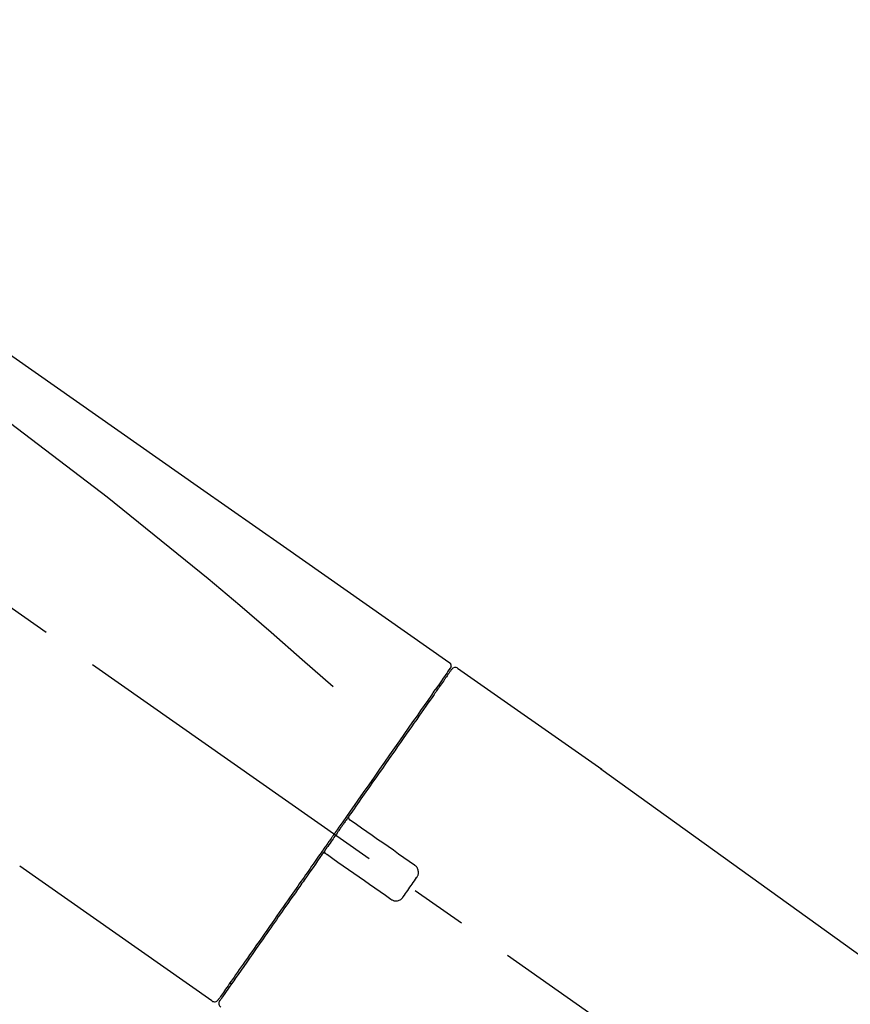
# Model space of a CAD drawing. Extents: x 163 to 26285, y -32850 to -24450.
# Drawn here: x 24555 to 24647, y -29985 to -29875 of the extents above; entities that cross this region are included whole.
import ezdxf

# ---------------------------------------------------------------- set-up
doc = ezdxf.new("R2010")
doc.units = 0
doc.header["$LTSCALE"] = 50
doc.header["$MEASUREMENT"] = 0
doc.linetypes.add('CENTER2', pattern=[1.125, 0.75, -0.125, 0.125, -0.125])
doc.layers.get('0').update_dxf_attribs({"linetype": 'CONTINUOUS'})
doc.layers.add('150-機器', color=8, linetype='CONTINUOUS')
doc.layers.add('166-寸法B', color=11, linetype='CONTINUOUS')
doc.styles.add('KH001', font='txt')
doc.dimstyles.new('KH1xx030', dxfattribs={"dimscale": 30, "dimtxt": 2, "dimasz": 0.6, "dimexe": 0.3, "dimexo": 1.2, "dimgap": 0.5, "dimtad": 3, "dimdec": 1, "dimdsep": 46, "dimlunit": 6, "dimtxsty": 'KH001', "dimblk": 'DOT', "dimcen": 1, "dimdle": 1, "dimclrd": 256, "dimclre": 256, "dimclrt": 256, "dimadec": 0, "dimazin": 0, "dimtfac": 1, "dimtdec": 1, "dimtix": 1, "dimtmove": 2, "dimatfit": 3, "dimldrblk": 'CLOSEDBLANK', "dimfxl": 1, "dimtolj": 1, "dimtzin": 0, "dimlwd": -1, "dimlwe": -1, "dimarcsym": 0})

# ---------------------------------------------------------------- blocks, each defined once
blk = doc.blocks.new('_Dot')
at = {"color": 0, "linetype": 'ByBlock', "lineweight": -2}
blk.add_line((-0.5, 0), (-1, 0), dxfattribs=at)
at = {"color": 0, "linetype": 'ByBlock', "const_width": 0.5}
blk.add_lwpolyline([(-0.25, 0, 1), (0.25, 0, 1)], format="xyb", close=True, dxfattribs=at)
blk = doc.blocks.new('*D146')
at = {"layer": '166-寸法B', "transparency": 16777216}
for p, q in [((24197.27, -30100.27), (24197.27, -29718.07)), ((24847.27, -30100.27), (24847.27, -29718.07)), ((24215.27, -29727.07), (24829.27, -29727.07))]:
    blk.add_line(p, q, dxfattribs=at)
at = {"layer": '166-寸法B', "transparency": 16777216, "xscale": 18, "yscale": 18, "zscale": 18, "rotation": 180}
blk.add_blockref('_Dot', (24197.27, -29727.07), dxfattribs=at)
at = {"layer": '166-寸法B', "transparency": 16777216, "xscale": 18, "yscale": 18, "zscale": 18}
blk.add_blockref('_Dot', (24847.27, -29727.07), dxfattribs=at)
at = {"layer": '166-寸法B', "transparency": 16777216, "insert": (24522.27, -29682.07), "char_height": 60, "attachment_point": 5, "style": 'KH001'}
blk.add_mtext('\\A1;650', dxfattribs=at)
blk = doc.blocks.new('_ClosedBlank')
at = {"color": 0, "linetype": 'ByBlock', "lineweight": -2}
for p, q in [((-1, 0.1667), (0, 0)), ((-1, 0.1667), (-1, -0.1667)), ((0, 0), (-1, -0.1667))]:
    blk.add_line(p, q, dxfattribs=at)
blk = doc.blocks.new('*D148')
at = {"layer": '166-寸法B', "transparency": 16777216}
for p, q in [((24197.27, -30100.27), (24197.27, -29853.07)), ((24844.27, -30100.27), (24844.27, -29853.07)), ((24826.27, -29862.07), (24215.27, -29862.07))]:
    blk.add_line(p, q, dxfattribs=at)
at = {"layer": '166-寸法B', "transparency": 16777216, "xscale": 18, "yscale": 18, "zscale": 18, "rotation": 180}
blk.add_blockref('_Dot', (24197.27, -29862.07), dxfattribs=at)
at = {"layer": '166-寸法B', "transparency": 16777216, "xscale": 18, "yscale": 18, "zscale": 18}
blk.add_blockref('_Dot', (24844.27, -29862.07), dxfattribs=at)
at = {"layer": '166-寸法B', "transparency": 16777216, "insert": (24520.77, -29817.07), "char_height": 60, "attachment_point": 5, "style": 'KH001'}
blk.add_mtext('\\A1;647', dxfattribs=at)

msp = doc.modelspace()

# ---------------------------------------------------------------- linework, layer by layer
at = {"layer": '150-機器', "color": 13, "linetype": 'CENTER2'}
msp.add_line((24777.61, -30097.41), (24490.74, -29896.54), dxfattribs=at)
at = {"layer": '150-機器', "color": 13, "linetype": 'Continuous'}
for p, q in [((24603.1, -29947.21), (24619.12, -29958.43)), ((24601, -29949.09), (24601.16, -29949.2)), ((24619.03, -29958.37), (24739.06, -30044.84)), ((24575.85, -29984.14), (24554.51, -29969.2)), ((24577.99, -29982.29), (24577.83, -29982.18))]:
    msp.add_line(p, q, dxfattribs=at)
for points in [[(24528.63, -29895.07), (24537.82, -29901.51), (24547.02, -29907.94), (24556.21, -29914.38), (24565.4, -29920.81), (24574.59, -29927.25), (24583.78, -29933.69), (24592.97, -29940.12), (24602.16, -29946.56)], [(24529.35, -29902.42), (24541.08, -29910.87), (24552.73, -29919.43), (24564.21, -29928.2), (24575.44, -29937.28), (24578.93, -29940.24), (24582.41, -29943.23), (24585.86, -29946.25), (24589.31, -29949.27)], [(24602.16, -29946.56), (24602.17, -29946.56), (24602.18, -29946.57), (24602.19, -29946.58), (24602.2, -29946.59), (24602.22, -29946.6), (24602.24, -29946.62), (24602.26, -29946.63), (24602.27, -29946.65), (24602.3, -29946.68), (24602.32, -29946.71), (24602.33, -29946.75), (24602.35, -29946.78), (24602.36, -29946.82), (24602.37, -29946.85), (24602.38, -29946.89), (24602.38, -29946.93), (24602.38, -29946.95), (24602.38, -29946.98), (24602.38, -29947), (24602.37, -29947.03), (24602.37, -29947.04), (24602.37, -29947.05), (24602.37, -29947.06), (24602.36, -29947.07)], [(24602.16, -29947.43), (24602.15, -29947.44), (24602.14, -29947.46), (24602.13, -29947.47), (24602.13, -29947.48), (24602.08, -29947.54), (24602.04, -29947.61), (24601.99, -29947.67), (24601.95, -29947.74), (24601.81, -29947.93), (24601.67, -29948.13), (24601.53, -29948.33), (24601.39, -29948.53), (24601.1, -29948.95), (24600.8, -29949.37), (24600.5, -29949.79), (24600.21, -29950.22), (24599.81, -29950.79), (24599.41, -29951.36), (24599.01, -29951.92), (24598.62, -29952.49), (24598.13, -29953.19), (24597.64, -29953.88), (24597.16, -29954.57), (24596.67, -29955.27), (24596.12, -29956.06), (24595.56, -29956.85), (24595.01, -29957.64), (24594.45, -29958.44), (24593.85, -29959.3), (24593.25, -29960.16), (24592.65, -29961.02), (24592.04, -29961.88), (24591.63, -29962.47), (24591.21, -29963.07), (24590.79, -29963.67), (24590.37, -29964.27), (24590.16, -29964.57), (24589.95, -29964.87), (24589.74, -29965.16), (24589.53, -29965.46)], [(24602.45, -29947.37), (24602.45, -29947.37), (24602.45, -29947.36), (24602.45, -29947.36), (24602.45, -29947.36), (24602.45, -29947.36), (24602.45, -29947.36), (24602.45, -29947.37), (24602.44, -29947.37), (24602.44, -29947.38), (24602.43, -29947.39), (24602.43, -29947.4), (24602.42, -29947.4), (24602.33, -29947.54), (24602.24, -29947.67), (24602.14, -29947.8), (24602.05, -29947.93), (24601.97, -29948.06), (24601.88, -29948.18), (24601.79, -29948.3), (24601.71, -29948.43), (24601.66, -29948.49), (24601.62, -29948.55), (24601.58, -29948.61), (24601.54, -29948.67), (24601.43, -29948.82), (24601.33, -29948.97), (24601.22, -29949.12), (24601.12, -29949.27), (24601.06, -29949.35), (24601, -29949.44), (24600.93, -29949.53), (24600.87, -29949.62)], [(24602.21, -29947.32), (24602.2, -29947.34), (24602.18, -29947.37), (24602.17, -29947.39), (24602.16, -29947.41), (24602.12, -29947.46), (24602.09, -29947.51), (24602.05, -29947.56), (24602.01, -29947.61)], [(24602.36, -29947.07), (24602.37, -29947.07), (24602.37, -29947.07), (24602.37, -29947.07), (24602.38, -29947.07), (24602.41, -29947.09), (24602.38, -29947.15), (24602.3, -29947.23), (24602.21, -29947.32)], [(24600.87, -29949.62), (24600.78, -29949.75), (24600.69, -29949.88), (24600.6, -29950.01), (24600.51, -29950.14), (24600.28, -29950.46), (24600.06, -29950.78), (24599.83, -29951.1), (24599.61, -29951.42), (24599.35, -29951.79), (24599.09, -29952.16), (24598.83, -29952.53), (24598.58, -29952.9), (24598.28, -29953.31), (24597.99, -29953.73), (24597.7, -29954.14), (24597.41, -29954.56), (24597.09, -29955.02), (24596.77, -29955.47), (24596.46, -29955.92), (24596.14, -29956.38), (24595.79, -29956.87), (24595.45, -29957.36), (24595.11, -29957.85), (24594.77, -29958.34), (24594.41, -29958.85), (24594.05, -29959.37), (24593.69, -29959.88), (24593.33, -29960.4), (24593.14, -29960.66), (24592.95, -29960.93), (24592.76, -29961.2), (24592.58, -29961.47), (24592.39, -29961.73), (24592.2, -29962), (24592.01, -29962.27), (24591.83, -29962.54), (24591.64, -29962.81), (24591.45, -29963.08), (24591.26, -29963.35), (24591.06, -29963.62)], [(24591.06, -29963.63), (24591.04, -29963.66), (24591.02, -29963.69), (24591, -29963.71), (24590.98, -29963.74), (24590.94, -29963.8), (24590.9, -29963.86), (24590.86, -29963.92), (24590.82, -29963.98), (24590.75, -29964.07), (24590.69, -29964.15), (24590.63, -29964.24), (24590.57, -29964.33), (24590.51, -29964.42), (24590.45, -29964.51), (24590.38, -29964.6), (24590.32, -29964.68), (24590.26, -29964.77), (24590.2, -29964.86), (24590.14, -29964.95), (24590.07, -29965.04), (24590.01, -29965.13), (24589.95, -29965.22), (24589.89, -29965.3), (24589.83, -29965.39), (24589.74, -29965.51), (24589.66, -29965.63), (24589.58, -29965.75), (24589.49, -29965.87), (24589.39, -29966.01), (24589.29, -29966.16), (24589.18, -29966.31), (24589.08, -29966.46), (24588.96, -29966.63), (24588.83, -29966.81), (24588.71, -29966.99), (24588.58, -29967.17), (24588.5, -29967.28), (24588.42, -29967.4), (24588.34, -29967.52), (24588.26, -29967.63), (24588.21, -29967.69), (24588.17, -29967.75), (24588.13, -29967.81), (24588.09, -29967.87)], [(24591.06, -29963.63), (24591.05, -29963.64), (24591.05, -29963.65), (24591.04, -29963.65), (24591.04, -29963.66), (24591.03, -29963.67), (24591.03, -29963.68), (24591.03, -29963.69), (24591.02, -29963.7), (24591.02, -29963.71), (24591.02, -29963.73), (24591.02, -29963.74), (24591.01, -29963.76), (24591.01, -29963.76), (24591.01, -29963.77), (24591.01, -29963.77), (24591.01, -29963.78), (24591.01, -29963.79), (24591.01, -29963.8), (24591.01, -29963.8), (24591.01, -29963.81), (24591.01, -29963.82), (24591.01, -29963.82), (24591.01, -29963.83), (24591.01, -29963.83), (24591.01, -29963.85), (24591.02, -29963.86), (24591.02, -29963.88), (24591.02, -29963.89), (24591.03, -29963.9), (24591.03, -29963.91), (24591.04, -29963.92), (24591.04, -29963.93), (24591.05, -29963.95), (24591.06, -29963.96), (24591.07, -29963.98), (24591.08, -29963.99), (24591.09, -29964), (24591.1, -29964.01), (24591.1, -29964.02), (24591.11, -29964.02), (24591.12, -29964.03), (24591.13, -29964.03), (24591.14, -29964.04), (24591.14, -29964.04)], [(24591.3, -29964.16), (24591.3, -29964.15), (24591.3, -29964.15), (24591.3, -29964.15), (24591.3, -29964.15), (24591.29, -29964.15), (24591.29, -29964.15), (24591.29, -29964.14), (24591.28, -29964.14), (24591.28, -29964.14), (24591.27, -29964.14), (24591.27, -29964.13), (24591.26, -29964.13), (24591.26, -29964.12), (24591.25, -29964.12), (24591.25, -29964.12), (24591.24, -29964.11), (24591.24, -29964.11), (24591.23, -29964.11), (24591.22, -29964.1), (24591.22, -29964.1), (24591.21, -29964.09), (24591.21, -29964.09), (24591.2, -29964.08), (24591.19, -29964.08), (24591.19, -29964.07), (24591.18, -29964.07), (24591.18, -29964.07), (24591.17, -29964.06), (24591.17, -29964.06), (24591.16, -29964.06), (24591.16, -29964.06), (24591.16, -29964.05), (24591.15, -29964.05), (24591.15, -29964.05), (24591.15, -29964.05), (24591.15, -29964.05), (24591.15, -29964.05), (24591.15, -29964.05), (24591.15, -29964.05), (24591.14, -29964.05), (24591.14, -29964.04), (24591.14, -29964.04), (24591.14, -29964.04), (24591.14, -29964.04)], [(24598.33, -29969.07), (24597.74, -29968.66), (24597.16, -29968.25), (24596.57, -29967.84), (24595.99, -29967.43), (24595.4, -29967.02), (24594.81, -29966.61), (24594.23, -29966.21), (24593.64, -29965.8), (24593.06, -29965.39), (24592.47, -29964.98), (24591.89, -29964.57), (24591.3, -29964.16)], [(24589.41, -29965.63), (24589.4, -29965.65), (24589.4, -29965.66), (24589.39, -29965.67), (24589.38, -29965.69), (24589.35, -29965.72), (24589.33, -29965.75), (24589.31, -29965.79), (24589.28, -29965.82), (24589.24, -29965.88), (24589.2, -29965.94), (24589.16, -29965.99), (24589.12, -29966.05), (24589.07, -29966.13), (24589.01, -29966.21), (24588.96, -29966.28), (24588.91, -29966.36), (24588.84, -29966.45), (24588.77, -29966.55), (24588.71, -29966.64), (24588.64, -29966.74), (24588.56, -29966.85), (24588.48, -29966.97), (24588.4, -29967.08), (24588.32, -29967.19), (24588.2, -29967.36), (24588.08, -29967.54), (24587.96, -29967.71), (24587.84, -29967.88), (24587.69, -29968.09), (24587.54, -29968.31), (24587.39, -29968.52), (24587.24, -29968.74), (24587.08, -29968.97), (24586.92, -29969.2), (24586.75, -29969.43), (24586.59, -29969.66), (24586.42, -29969.91), (24586.25, -29970.16), (24586.07, -29970.4), (24585.9, -29970.65), (24585.73, -29970.9), (24585.55, -29971.15), (24585.38, -29971.4), (24585.2, -29971.65), (24585.02, -29971.91), (24584.83, -29972.17), (24584.65, -29972.44), (24584.47, -29972.7), (24584.25, -29973.02), (24584.02, -29973.33), (24583.8, -29973.65), (24583.58, -29973.96), (24583.32, -29974.34), (24583.06, -29974.71), (24582.79, -29975.09), (24582.53, -29975.47), (24582.23, -29975.89), (24581.94, -29976.31), (24581.64, -29976.73), (24581.35, -29977.16), (24581.08, -29977.54), (24580.81, -29977.93), (24580.54, -29978.31), (24580.27, -29978.7), (24580.03, -29979.04), (24579.79, -29979.38), (24579.55, -29979.72), (24579.31, -29980.07), (24579.1, -29980.36), (24578.89, -29980.66), (24578.68, -29980.96), (24578.47, -29981.26), (24578.3, -29981.5), (24578.13, -29981.75), (24577.95, -29982), (24577.78, -29982.25), (24577.64, -29982.45), (24577.5, -29982.64), (24577.37, -29982.84), (24577.23, -29983.03), (24577.12, -29983.19), (24577.01, -29983.35), (24576.9, -29983.5), (24576.79, -29983.66), (24576.75, -29983.73), (24576.71, -29983.78), (24576.66, -29983.85), (24576.58, -29983.96), (24576.56, -29983.99), (24576.55, -29984.01), (24576.54, -29984.02), (24576.54, -29984.02), (24576.54, -29984.02), (24576.54, -29984.02), (24576.54, -29984.02), (24576.54, -29984.01)], [(24589.53, -29965.46), (24589.52, -29965.48), (24589.51, -29965.49), (24589.5, -29965.5), (24589.49, -29965.52), (24589.48, -29965.53), (24589.47, -29965.55), (24589.46, -29965.56), (24589.45, -29965.58), (24589.44, -29965.59), (24589.43, -29965.6), (24589.42, -29965.62), (24589.41, -29965.63)], [(24588.09, -29967.87), (24587.84, -29968.23), (24587.58, -29968.6), (24587.33, -29968.96), (24587.08, -29969.32), (24586.83, -29969.67), (24586.58, -29970.03), (24586.33, -29970.38), (24586.08, -29970.74), (24585.96, -29970.91), (24585.84, -29971.09), (24585.71, -29971.27), (24585.59, -29971.44), (24585.35, -29971.79), (24585.11, -29972.13), (24584.86, -29972.48), (24584.62, -29972.82), (24584.27, -29973.32), (24583.92, -29973.82), (24583.57, -29974.32), (24583.22, -29974.82), (24583.01, -29975.13), (24582.8, -29975.43), (24582.58, -29975.74), (24582.37, -29976.04), (24582.16, -29976.34), (24581.94, -29976.65), (24581.73, -29976.95), (24581.52, -29977.26), (24581.14, -29977.79), (24580.77, -29978.33), (24580.39, -29978.86), (24580.02, -29979.4), (24579.71, -29979.85), (24579.39, -29980.3), (24579.08, -29980.74), (24578.76, -29981.19), (24578.52, -29981.54), (24578.27, -29981.9), (24578.02, -29982.25), (24577.78, -29982.6), (24577.61, -29982.84), (24577.44, -29983.09), (24577.27, -29983.33), (24577.1, -29983.57), (24577.01, -29983.7), (24576.91, -29983.83), (24576.82, -29983.97), (24576.73, -29984.1), (24576.73, -29984.1), (24576.72, -29984.11), (24576.72, -29984.12), (24576.71, -29984.12), (24576.71, -29984.13), (24576.71, -29984.13), (24576.7, -29984.13), (24576.7, -29984.13), (24576.7, -29984.13), (24576.71, -29984.13), (24576.71, -29984.13), (24576.71, -29984.13)], [(24588.51, -29967.8), (24588.51, -29967.8), (24588.5, -29967.8), (24588.5, -29967.79), (24588.5, -29967.79), (24588.49, -29967.79), (24588.49, -29967.79), (24588.48, -29967.78), (24588.48, -29967.78), (24588.47, -29967.78), (24588.46, -29967.77), (24588.45, -29967.77), (24588.44, -29967.77), (24588.44, -29967.76), (24588.43, -29967.76), (24588.43, -29967.76), (24588.43, -29967.76), (24588.42, -29967.76), (24588.41, -29967.75), (24588.4, -29967.75), (24588.39, -29967.75), (24588.38, -29967.75), (24588.38, -29967.75), (24588.37, -29967.75), (24588.37, -29967.75), (24588.36, -29967.75), (24588.35, -29967.75), (24588.34, -29967.74), (24588.33, -29967.74), (24588.32, -29967.75), (24588.32, -29967.75), (24588.31, -29967.75), (24588.31, -29967.75), (24588.28, -29967.75), (24588.26, -29967.75), (24588.24, -29967.75), (24588.21, -29967.76), (24588.19, -29967.77), (24588.17, -29967.78), (24588.16, -29967.79), (24588.14, -29967.8), (24588.13, -29967.82), (24588.12, -29967.83), (24588.1, -29967.85), (24588.09, -29967.87)], [(24588.51, -29967.8), (24588.51, -29967.8), (24588.51, -29967.8), (24588.51, -29967.8), (24588.51, -29967.8), (24588.51, -29967.8), (24588.52, -29967.81), (24588.52, -29967.81), (24588.52, -29967.81), (24588.52, -29967.81), (24588.52, -29967.81), (24588.52, -29967.81), (24588.52, -29967.81), (24588.52, -29967.81), (24588.53, -29967.81), (24588.53, -29967.82), (24588.53, -29967.82), (24588.54, -29967.82), (24588.55, -29967.83), (24588.55, -29967.83), (24588.56, -29967.84), (24588.57, -29967.84), (24588.57, -29967.85), (24588.58, -29967.85), (24588.59, -29967.86), (24588.59, -29967.86), (24588.6, -29967.86), (24588.61, -29967.87), (24588.61, -29967.87), (24588.62, -29967.88), (24588.62, -29967.88), (24588.63, -29967.88), (24588.63, -29967.89), (24588.64, -29967.89), (24588.64, -29967.89), (24588.65, -29967.9), (24588.65, -29967.9), (24588.66, -29967.9), (24588.66, -29967.91), (24588.66, -29967.91), (24588.67, -29967.91), (24588.67, -29967.91), (24588.67, -29967.91), (24588.67, -29967.91), (24588.67, -29967.91)], [(24588.67, -29967.91), (24589.26, -29968.32), (24589.84, -29968.73), (24590.43, -29969.14), (24591.01, -29969.55), (24591.6, -29969.96), (24592.18, -29970.37), (24592.77, -29970.78), (24593.35, -29971.19), (24593.94, -29971.6), (24594.52, -29972.01), (24595.11, -29972.42), (24595.7, -29972.83)], [(24598.57, -29970.46), (24598.59, -29970.44), (24598.61, -29970.41), (24598.63, -29970.39), (24598.65, -29970.36), (24598.68, -29970.3), (24598.71, -29970.24), (24598.73, -29970.18), (24598.75, -29970.12), (24598.77, -29970.02), (24598.78, -29969.92), (24598.78, -29969.82), (24598.76, -29969.72), (24598.74, -29969.62), (24598.71, -29969.53), (24598.67, -29969.43), (24598.62, -29969.35), (24598.58, -29969.29), (24598.54, -29969.24), (24598.49, -29969.19), (24598.44, -29969.15), (24598.41, -29969.13), (24598.38, -29969.11), (24598.35, -29969.09), (24598.33, -29969.07)], [(24597.09, -29972.59), (24597.21, -29972.41), (24597.33, -29972.23), (24597.46, -29972.06), (24597.58, -29971.88), (24597.7, -29971.7), (24597.83, -29971.53), (24597.95, -29971.35), (24598.08, -29971.17), (24598.2, -29970.99), (24598.32, -29970.82), (24598.45, -29970.64), (24598.57, -29970.46)], [(24595.7, -29972.83), (24595.72, -29972.85), (24595.75, -29972.87), (24595.78, -29972.89), (24595.8, -29972.91), (24595.86, -29972.94), (24595.92, -29972.97), (24595.99, -29973), (24596.05, -29973.02), (24596.15, -29973.04), (24596.25, -29973.04), (24596.35, -29973.04), (24596.45, -29973.02), (24596.55, -29973), (24596.65, -29972.97), (24596.74, -29972.93), (24596.82, -29972.88), (24596.87, -29972.84), (24596.92, -29972.79), (24596.97, -29972.74), (24597.01, -29972.69), (24597.03, -29972.67), (24597.05, -29972.64), (24597.07, -29972.61), (24597.09, -29972.59)]]:
    msp.add_lwpolyline(points, dxfattribs=at)
for centre, start, end in [((24602.86, -29947.65), 55.5475, 145), ((24576.13, -29983.73), 234.9852, 325), ((24577.11, -29984.42), 145, 235.2489)]:
    msp.add_arc(centre, 0.499, start, end, dxfattribs=at)

# ---------------------------------------------------------------- dimensions: what is measured, and where the dimension line sits
at = {"layer": '166-寸法B'}
for base, p1, p2, picture, middle in [((24847.27, -29727.07), (24197.27, -30136.27), (24847.27, -30136.27), '*D146', (24522.27, -29682.07)), ((24197.27, -29862.07), (24844.27, -30136.27), (24197.27, -30136.27), '*D148', (24520.77, -29817.07))]:
    dim = msp.add_linear_dim(base=base, p1=p1, p2=p2, dimstyle='KH1xx030', dxfattribs=at)
    dim.commit()
    dim.dimension.update_dxf_attribs({"geometry": picture, "text_midpoint": middle})

doc.saveas('drawing.dxf')
